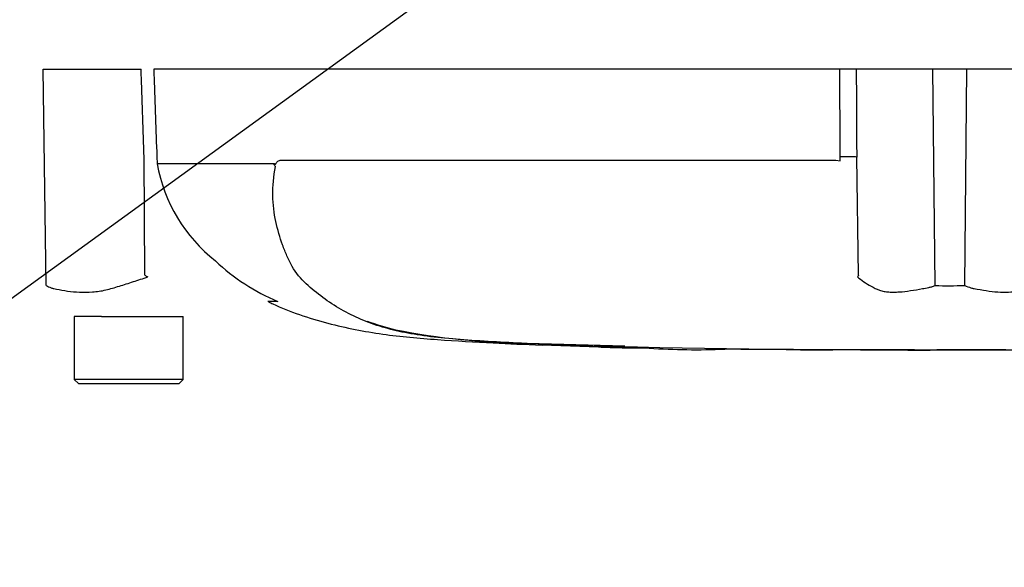
# Model space of a CAD drawing. Units: millimetres. Extents: x 0 to 594, y 0 to 420.
# Drawn here: x 107 to 126, y 281 to 291 of the extents above; entities that cross this region are included whole.
import ezdxf
from ezdxf import colors
from ezdxf.entities.mleader import LeaderData, LeaderLine
from ezdxf.lldxf.tags import DXFTag
from ezdxf.math import Vec2, Vec3

# ---------------------------------------------------------------- set-up
doc = ezdxf.new("R2010")
doc.units = ezdxf.units.MM
for name, color, linetype in [('Default', 7, 'Continuous'), ('PART5', 7, 'Continuous'), ('TSH-1', 7, 'Continuous')]:
    doc.layers.add(name, color=color, linetype=linetype)
tags = doc.linetypes.add('PHANTOM2', pattern=[31.75, 15.875, -3.175, 3.175, -3.175, 3.175, -3.175]).pattern_tags.tags
tags[14:15] = [DXFTag(74, 4), DXFTag(75, 0), DXFTag(340, '0'), DXFTag(46, 0.0), DXFTag(50, 0.0), DXFTag(44, 0.0), DXFTag(45, 0.0)]
tags[12:13] = [DXFTag(74, 4), DXFTag(75, 0), DXFTag(340, '0'), DXFTag(46, 0.0), DXFTag(50, 0.0), DXFTag(44, 0.0), DXFTag(45, 0.0)]
tags[10:11] = [DXFTag(74, 4), DXFTag(75, 0), DXFTag(340, '0'), DXFTag(46, 0.0), DXFTag(50, 0.0), DXFTag(44, 0.0), DXFTag(45, 0.0)]
tags[8:9] = [DXFTag(74, 4), DXFTag(75, 0), DXFTag(340, '0'), DXFTag(46, 0.0), DXFTag(50, 0.0), DXFTag(44, 0.0), DXFTag(45, 0.0)]
tags[6:7] = [DXFTag(74, 4), DXFTag(75, 0), DXFTag(340, '0'), DXFTag(46, 0.0), DXFTag(50, 0.0), DXFTag(44, 0.0), DXFTag(45, 0.0)]
tags[4:5] = [DXFTag(74, 4), DXFTag(75, 0), DXFTag(340, '0'), DXFTag(46, 0.0), DXFTag(50, 0.0), DXFTag(44, 0.0), DXFTag(45, 0.0)]

# ---------------------------------------------------------------- blocks, each defined once
blk = doc.blocks.new('SE4')
at = {"layer": 'PART5', "color": 7, "linetype": 'PHANTOM2'}
for p, q in [((107.319, 290.484), (109.268, 290.484)), ((107.379, 286.183), (107.319, 290.484)), ((123.167, 290.484), (109.519, 290.484)), ((123.493, 290.484), (123.167, 290.484)), ((125.015, 290.484), (123.493, 290.484)), ((125.695, 290.484), (125.015, 290.484)), ((127.216, 290.484), (125.695, 290.484)), ((109.341, 286.392), (109.326, 288.737)), ((109.581, 288.744), (109.585, 288.61)), ((123.174, 288.663), (123.174, 288.744)), ((123.54, 286.392), (123.502, 288.737)), ((109.585, 288.61), (111.915, 288.61)), ((109.585, 288.61), (109.585, 288.61)), ((111.912, 288.604), (109.586, 288.604)), ((112.036, 288.673), (123.085, 288.673)), ((123.085, 288.673), (123.174, 288.663)), ((111.977, 285.864), (111.788, 285.864)), ((108.193, 285.568), (107.938, 285.568)), ((107.938, 285.568), (107.938, 284.318)), ((108.48, 285.568), (108.193, 285.568)), ((108.48, 285.568), (110.105, 285.568)), ((110.105, 284.318), (110.105, 285.568)), ((117.245, 285.006), (118.363, 284.968)), ((117.245, 285.006), (117.245, 285)), ((118.363, 284.968), (118.363, 284.966)), ((119.313, 284.942), (118.922, 284.95)), ((119.313, 284.945), (119.313, 284.942)), ((122.499, 284.909), (122.499, 284.907)), ((123.03, 284.908), (123.03, 284.907)), ((124.091, 284.905), (124.091, 284.906)), ((124.091, 284.905), (124.091, 284.904)), ((124.091, 284.904), (124.091, 284.903)), ((124.65, 284.903), (124.65, 284.904)), ((110.105, 284.318), (107.938, 284.318)), ((107.938, 284.318), (108.022, 284.234)), ((108.022, 284.234), (110.022, 284.234)), ((110.022, 284.234), (110.105, 284.318))]:
    blk.add_line(p, q, dxfattribs=at)
at = {"layer": 'PART5', "color": 7, "linetype": 'Continuous'}
for p, q in [((125.06, 286.183), (125.015, 290.484)), ((125.65, 286.183), (125.695, 290.484))]:
    blk.add_line(p, q, dxfattribs=at)
at = {"layer": 'PART5', "color": 7, "linetype": 'PHANTOM2'}
for centre, radius, start, end in [((112.712, 289.17), 3.177, 190.2718, 231.7929), ((111.806, 288.438), 0.178, 39.8868, 46.2575), ((113.623, 289.732), 4.198, 226.7549, 247.0231), ((123.01, 308.276), 25.802, 238.0117, 238.1699), ((125.931, 284.872), 2.833, 147.5575, 148.4437), ((125.346, 307.053), 20.872, 269.2172, 270.8345), ((115.553, 290.35), 5.192, 249.8792, 256.333), ((117.042, 298.984), 13.945, 258.7727, 269.601), ((125.355, 544.535), 259.632, 268.14371, 268.5728), ((125.355, 605.414), 320.511, 268.73009, 271.26991), ((119.174, 300.181), 15.237, 266.9501, 270.5242), ((120.319, 299.736), 14.827, 266.3405, 272.1597)]:
    blk.add_arc(centre, radius, start, end, dxfattribs=at)
blk.add_ellipse((123.117, 288.73), major_axis=(0.417, 0.002), ratio=0.035487, start_param=0.388262, end_param=1.43333, dxfattribs=at)
for points, knots in [([(109.326, 288.737), (109.308, 289.264), (109.291, 289.791), (109.273, 290.318), (109.271, 290.373), (109.27, 290.429), (109.268, 290.484)], [0, 0, 0, 0, 0.904625, 0.904625, 0.904625, 1, 1, 1, 1]), ([(109.519, 290.484), (109.521, 290.429), (109.523, 290.373), (109.525, 290.318), (109.543, 289.793), (109.562, 289.269), (109.581, 288.744)], [0, 0, 0, 0, 0.095792, 0.095792, 0.095792, 1, 1, 1, 1]), ([(118.252, 284.982), (118.029, 284.989), (117.806, 284.996), (117.36, 285.013), (117.137, 285.022), (116.693, 285.043), (116.472, 285.054), (116.034, 285.08), (115.818, 285.094), (115.204, 285.142), (114.825, 285.185), (114.36, 285.279), (114.214, 285.315), (113.923, 285.402), (113.781, 285.453), (113.371, 285.628), (113.117, 285.775), (112.767, 286.03), (112.656, 286.12), (112.447, 286.32), (112.348, 286.429), (112.233, 286.631), (112.2, 286.702), (112.139, 286.846), (112.11, 286.918), (112.028, 287.14), (111.983, 287.294), (111.913, 287.619), (111.891, 287.794), (111.887, 288.162), (111.904, 288.353), (111.942, 288.552)], [0, 0, 0, 0, 0.0625, 0.0625, 0.125, 0.125, 0.1875, 0.1875, 0.25, 0.25, 0.375, 0.375, 0.4375, 0.4375, 0.5, 0.5, 0.625, 0.625, 0.6875, 0.6875, 0.75, 0.75, 0.78125, 0.78125, 0.8125, 0.8125, 0.875, 0.875, 0.9375, 0.9375, 1, 1, 1, 1]), ([(111.929, 288.566), (111.925, 288.571), (111.921, 288.576), (111.915, 288.585), (111.914, 288.589), (111.912, 288.594), (111.911, 288.596), (111.911, 288.6), (111.911, 288.602), (111.912, 288.604)], [0, 0, 0, 0, 0.5, 0.5, 0.75, 0.75, 0.875, 0.875, 1, 1, 1, 1]), ([(111.915, 288.61), (111.921, 288.606), (111.926, 288.601), (111.934, 288.597), (111.937, 288.596), (111.942, 288.598), (111.945, 288.6), (111.949, 288.607), (111.951, 288.611), (111.955, 288.618), (111.957, 288.621), (111.963, 288.631), (111.968, 288.637), (111.982, 288.652), (111.992, 288.66), (112.014, 288.67), (112.025, 288.673), (112.036, 288.673)], [0, 0, 0, 0, 0.125, 0.125, 0.1875, 0.1875, 0.25, 0.25, 0.3125, 0.3125, 0.375, 0.375, 0.5, 0.5, 0.75, 0.75, 1, 1, 1, 1]), ([(107.379, 286.183), (107.411, 286.166), (107.443, 286.151), (107.486, 286.136), (107.494, 286.134), (107.511, 286.129), (107.52, 286.127), (107.546, 286.121), (107.564, 286.118), (107.654, 286.099), (107.728, 286.085), (107.958, 286.054), (108.123, 286.048), (108.343, 286.061), (108.387, 286.064), (108.476, 286.077), (108.521, 286.086), (108.654, 286.118), (108.744, 286.144), (108.927, 286.201), (109.02, 286.231), (109.208, 286.292), (109.304, 286.323), (109.402, 286.355)], [0, 0, 0, 0, 0.0625, 0.0625, 0.078125, 0.078125, 0.09375, 0.09375, 0.125, 0.125, 0.25, 0.25, 0.5, 0.5, 0.5625, 0.5625, 0.625, 0.625, 0.75, 0.75, 0.875, 0.875, 1, 1, 1, 1]), ([(123.517, 286.355), (123.556, 286.323), (123.598, 286.292), (123.689, 286.229), (123.738, 286.199), (123.842, 286.141), (123.897, 286.114), (123.984, 286.082), (124.014, 286.073), (124.061, 286.064), (124.077, 286.061), (124.109, 286.058), (124.125, 286.057), (124.174, 286.054), (124.208, 286.054), (124.277, 286.054), (124.313, 286.055), (124.421, 286.062), (124.495, 286.071), (124.649, 286.094), (124.728, 286.108), (124.85, 286.13), (124.892, 286.138), (124.955, 286.15), (124.976, 286.155), (125.018, 286.168), (125.039, 286.175), (125.06, 286.183)], [0, 0, 0, 0, 0.125, 0.125, 0.25, 0.25, 0.375, 0.375, 0.4375, 0.4375, 0.46875, 0.46875, 0.5, 0.5, 0.5625, 0.5625, 0.625, 0.625, 0.75, 0.75, 0.875, 0.875, 0.9375, 0.9375, 0.96875, 0.96875, 1, 1, 1, 1]), ([(125.65, 286.183), (125.691, 286.166), (125.733, 286.151), (125.785, 286.136), (125.795, 286.134), (125.816, 286.129), (125.827, 286.127), (125.858, 286.121), (125.879, 286.118), (125.982, 286.099), (126.062, 286.085), (126.293, 286.054), (126.437, 286.048), (126.603, 286.061), (126.635, 286.064), (126.698, 286.077), (126.728, 286.086), (126.816, 286.118), (126.871, 286.144), (126.974, 286.201), (127.022, 286.231), (127.112, 286.292), (127.154, 286.323), (127.193, 286.355)], [0, 0, 0, 0, 0.0625, 0.0625, 0.078125, 0.078125, 0.09375, 0.09375, 0.125, 0.125, 0.25, 0.25, 0.5, 0.5, 0.5625, 0.5625, 0.625, 0.625, 0.75, 0.75, 0.875, 0.875, 1, 1, 1, 1]), ([(111.805, 285.86), (111.835, 285.846), (112.191, 285.673), (112.969, 285.414), (114.065, 285.201), (115.164, 285.104), (116.244, 285.043), (116.888, 285.015), (117.245, 285.001)], [0, 0, 0, 0, 0.016678, 0.225866, 0.426383, 0.62425, 0.824345, 1, 1, 1, 1]), ([(118.922, 284.95), (118.847, 284.952), (118.776, 284.954), (118.643, 284.957), (118.582, 284.958), (118.479, 284.961), (118.437, 284.962), (118.393, 284.963), (118.382, 284.963), (118.367, 284.963), (118.363, 284.964), (118.363, 284.964)], [0, 0, 0, 0, 0.25, 0.25, 0.5, 0.5, 0.75, 0.75, 0.875, 0.875, 1, 1, 1, 1]), ([(122.383, 284.907), (122.378, 284.907), (122.369, 284.907), (122.346, 284.908), (122.33, 284.908), (122.289, 284.908), (122.273, 284.908), (122.233, 284.908), (122.209, 284.909), (122.162, 284.909), (122.145, 284.909), (122.11, 284.909), (122.092, 284.909), (122.054, 284.91), (122.034, 284.91), (121.991, 284.91), (121.968, 284.91), (121.893, 284.911), (121.84, 284.911), (121.728, 284.912), (121.669, 284.912), (121.549, 284.913), (121.489, 284.914), (121.368, 284.915), (121.307, 284.915), (121.185, 284.916), (121.124, 284.917), (121.002, 284.918), (120.94, 284.919), (120.878, 284.92)], [0.139489, 0.139489, 0.139489, 0.139489, 0.25, 0.25, 0.375, 0.375, 0.4375, 0.4375, 0.5, 0.5, 0.53125, 0.53125, 0.5625, 0.5625, 0.59375, 0.59375, 0.625, 0.625, 0.6875, 0.6875, 0.75, 0.75, 0.8125, 0.8125, 0.875, 0.875, 0.9375, 0.9375, 1, 1, 1, 1]), ([(123.03, 284.907), (122.895, 284.907), (122.76, 284.908), (122.625, 284.908), (122.583, 284.908), (122.541, 284.908), (122.499, 284.909)], [0, 0, 0, 0, 0.761542, 0.761542, 0.761542, 1, 1, 1, 1]), ([(122.499, 284.907), (122.637, 284.907), (122.776, 284.907), (122.915, 284.906), (122.953, 284.906), (122.991, 284.906), (123.03, 284.906)], [0, 0, 0, 0, 0.784283, 0.784283, 0.784283, 1, 1, 1, 1]), ([(124.091, 284.906), (123.968, 284.906), (123.844, 284.906), (123.72, 284.906), (123.49, 284.907), (123.26, 284.907), (123.03, 284.908)], [0, 0, 0, 0, 0.349578, 0.349578, 0.349578, 1, 1, 1, 1]), ([(124.65, 284.904), (124.553, 284.904), (124.456, 284.905), (124.359, 284.905), (124.27, 284.905), (124.181, 284.905), (124.091, 284.905)], [0, 0, 0, 0, 0.521876, 0.521876, 0.521876, 1, 1, 1, 1]), ([(124.091, 284.904), (124.178, 284.904), (124.264, 284.904), (124.35, 284.903), (124.45, 284.903), (124.55, 284.903), (124.65, 284.903)], [0, 0, 0, 0, 0.462962, 0.462962, 0.462962, 1, 1, 1, 1]), ([(126.467, 284.905), (126.406, 284.905), (126.345, 284.905), (126.224, 284.904), (126.164, 284.904), (125.983, 284.904), (125.862, 284.904), (125.628, 284.904), (125.512, 284.904), (125.314, 284.903), (125.238, 284.903), (125.111, 284.903), (125.073, 284.903), (125.016, 284.902), (125, 284.902), (124.976, 284.902), (124.967, 284.902), (124.962, 284.902)], [0, 0, 0, 0, 0.0625, 0.0625, 0.125, 0.125, 0.25, 0.25, 0.375, 0.375, 0.5, 0.5, 0.625, 0.625, 0.75, 0.75, 0.8619746, 0.8619746, 0.8619746, 0.8619746])]:
    blk.add_open_spline(points, degree=3, knots=knots, dxfattribs=at)
at = {"layer": 'PART5', "color": 7, "linetype": 'Continuous'}
for points, knots in [([(123.174, 288.744), (123.172, 289.269), (123.169, 289.793), (123.167, 290.318), (123.167, 290.373), (123.167, 290.429), (123.167, 290.484)], [0, 0, 0, 0, 0.904208, 0.904208, 0.904208, 1, 1, 1, 1]), ([(123.493, 290.484), (123.494, 290.429), (123.494, 290.373), (123.494, 290.318), (123.497, 289.791), (123.5, 289.264), (123.502, 288.737)], [0, 0, 0, 0, 0.095375, 0.095375, 0.095375, 1, 1, 1, 1])]:
    blk.add_open_spline(points, degree=3, knots=knots, dxfattribs=at)
at = {"layer": 'PART5', "color": 7, "linetype": 'PHANTOM2'}
for points in [[(118.365, 284.964), (118.485, 284.959), (118.821, 284.951), (119.375, 284.94)], [(122.383, 284.907), (122.575, 284.907), (122.791, 284.906), (123.03, 284.906)], [(124.091, 284.903), (124.213, 284.903), (124.504, 284.903), (124.964, 284.902)]]:
    blk.add_open_spline(points, degree=3, dxfattribs=at)

msp = doc.modelspace()

# ---------------------------------------------------------------- block references
at = {"layer": 'TSH-1'}
msp.add_blockref('SE4', (0, 0), dxfattribs=at)

# ---------------------------------------------------------------- leaders
at = {"layer": 'Default', "color": 7, "linetype": 'Continuous'}
ml = msp.add_multileader_mtext('Standard', dxfattribs=at)
ml.set_content('{\\pxsm0.9;\\fArial|b0||i0||c0|p34;\\W1.;IDENTIFICATION PLATE\\P}', color=256)
ml.set_leader_properties()
ml.build(insert=Vec2(0, 0))
ml.multileader.update_dxf_attribs({"dogleg_length": 9.6, "arrow_head_size": 4.48})
ctx = ml.context
ctx.base_point, ctx.char_height, ctx.arrow_head_size, ctx.landing_gap_size = Vec3(29.361, 275.906), 3.2, 4.48, 1.12
notes = []
notes.append((ctx, [(0, (1, 1, 0), (92.309, 275.506), (-1, 0), 9.6, [(0, [(130.918, 303.484)], 0, [])])]))
ctx.mtext.insert = Vec3(31.361, 277.133)
ml = msp.add_multileader_mtext('Standard', dxfattribs=at)
ml.set_content('{\\pxsm0.9;\\fArial|b0||i0||c0|p34;\\W1.;TERMINAL HOUSING\\P}', color=256)
ml.set_leader_properties()
ml.build(insert=Vec2(0, 0))
ml.multileader.update_dxf_attribs({"dogleg_length": 9.6, "arrow_head_size": 4.48})
ctx = ml.context
ctx.base_point, ctx.char_height, ctx.arrow_head_size, ctx.landing_gap_size = Vec3(29.716, 289.248), 3.2, 4.48, 1.12
notes.append((ctx, [(0, (1, 1, 0), (86.727, 288.848), (-1, 0), 9.6, [(0, [(107.266, 294.529)], 0, [])])]))
ctx.mtext.insert = Vec3(31.716, 290.475)
for ctx, leaders in notes:
    for number, flags, end, landing, length, lines in leaders:
        leader = LeaderData()
        leader.index, (leader.has_last_leader_line, leader.has_dogleg_vector, leader.attachment_direction) = number, flags
        leader.last_leader_point, leader.dogleg_vector, leader.dogleg_length = Vec3(end), Vec3(landing), length
        for number, points, colour, breaks in lines:
            line = LeaderLine()
            line.index, line.vertices, line.color, line.breaks = number, Vec3.list(points), colors.encode_raw_color(colour), breaks
            leader.lines.append(line)
        ctx.leaders.append(leader)

doc.saveas('drawing.dxf')
